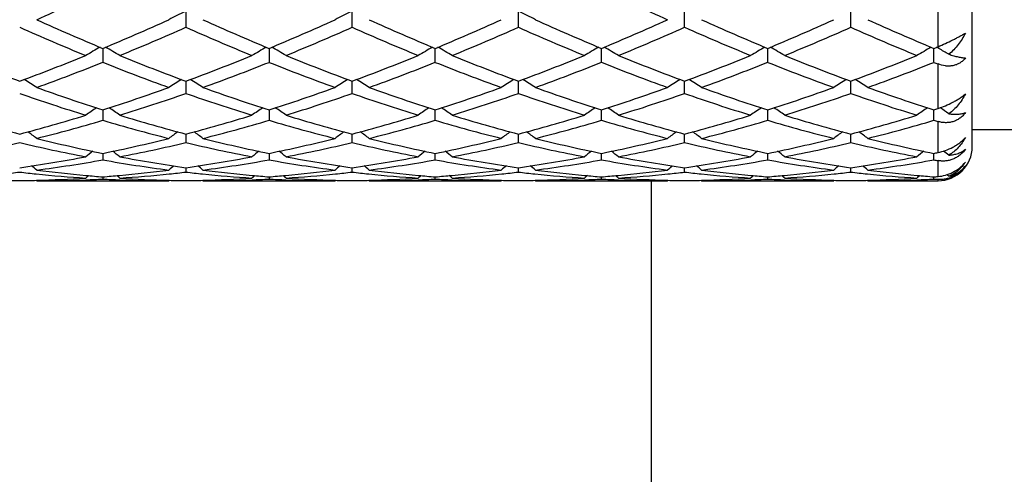
# Model space of a CAD drawing. Units: inches. Extents: x 5.8 to 15.6, y 3 to 15.
# Drawn here: x 13.1 to 13.7, y 5.4 to 5.6 of the extents above; entities that cross this region are included whole.
import ezdxf

# ---------------------------------------------------------------- set-up
doc = ezdxf.new("R2010")
doc.units = ezdxf.units.IN
doc.header["$LTSCALE"] = 1.21
doc.header["$MEASUREMENT"] = 0
doc.layers.get('0').update_dxf_attribs({"linetype": 'CONTINUOUS'})

msp = doc.modelspace()

# ---------------------------------------------------------------- linework, layer by layer
at = {"color": 7, "linetype": 'CONTINUOUS'}
for p, q in [((13.68498, 5.55763), (13.68498, 6.01763)), ((13.22532, 5.63629), (13.22532, 5.6273)), ((13.32248, 5.6273), (13.32248, 5.63629)), ((13.41965, 5.6273), (13.41965, 5.63629)), ((13.51682, 5.6273), (13.51682, 5.63629)), ((13.61399, 5.6273), (13.61399, 5.63629)), ((13.17673, 5.61496), (13.17673, 5.60683)), ((13.2739, 5.61496), (13.2739, 5.60683)), ((13.37107, 5.60683), (13.37107, 5.61496)), ((13.46824, 5.60683), (13.46824, 5.61496)), ((13.5654, 5.60683), (13.5654, 5.61496)), ((13.66257, 5.61496), (13.66498, 5.61597)), ((13.66257, 5.60684), (13.66257, 5.61496)), ((13.22532, 5.59581), (13.22532, 5.59516)), ((13.22532, 5.59516), (13.22532, 5.58864)), ((13.32248, 5.59516), (13.32248, 5.59581)), ((13.32248, 5.58864), (13.32248, 5.59516)), ((13.41965, 5.59516), (13.41965, 5.59581)), ((13.41965, 5.58864), (13.41965, 5.59516)), ((13.51682, 5.59517), (13.51682, 5.59581)), ((13.51682, 5.58864), (13.51682, 5.59517)), ((13.61399, 5.59517), (13.61399, 5.59581)), ((13.61399, 5.58864), (13.61399, 5.59517)), ((13.17673, 5.57906), (13.17673, 5.57295)), ((13.2739, 5.57906), (13.2739, 5.57295)), ((13.37107, 5.57295), (13.37107, 5.57906)), ((13.46824, 5.57295), (13.46824, 5.57906)), ((13.5654, 5.57295), (13.5654, 5.57906)), ((13.66257, 5.57295), (13.66257, 5.57906)), ((13.68498, 5.56763), (13.76668, 5.56763)), ((13.22532, 5.56494), (13.22532, 5.55995)), ((13.32248, 5.55995), (13.32248, 5.56494)), ((13.41965, 5.55995), (13.41965, 5.56494)), ((13.51682, 5.55995), (13.51682, 5.56494)), ((13.61399, 5.55995), (13.61399, 5.56494)), ((13.17673, 5.55362), (13.17673, 5.55295)), ((13.17673, 5.55295), (13.17673, 5.54982)), ((13.2739, 5.55362), (13.2739, 5.55295)), ((13.2739, 5.55295), (13.2739, 5.54982)), ((13.37107, 5.55295), (13.37107, 5.55362)), ((13.37107, 5.54982), (13.37107, 5.55295)), ((13.46824, 5.55295), (13.46824, 5.55362)), ((13.46824, 5.54982), (13.46824, 5.55295)), ((13.5654, 5.55295), (13.5654, 5.55362)), ((13.5654, 5.54982), (13.5654, 5.55295)), ((13.66257, 5.55295), (13.66257, 5.55362)), ((13.66257, 5.54982), (13.66257, 5.55295)), ((13.22532, 5.54524), (13.22532, 5.54268)), ((13.32248, 5.54268), (13.32248, 5.54524)), ((13.41965, 5.54268), (13.41965, 5.54524)), ((13.51682, 5.54268), (13.51682, 5.54524)), ((13.61399, 5.54268), (13.61399, 5.54524)), ((13.1381, 5.53763), (13.13777, 5.53791)), ((13.1381, 5.53763), (13.21536, 5.53763)), ((13.17673, 5.53991), (13.17673, 5.53862)), ((13.21536, 5.53763), (13.2157, 5.53791)), ((13.23527, 5.53763), (13.23493, 5.53791)), ((13.23527, 5.53763), (13.31253, 5.53763)), ((13.2739, 5.53991), (13.2739, 5.53862)), ((13.31287, 5.53791), (13.31253, 5.53763)), ((13.33244, 5.53763), (13.3321, 5.53791)), ((13.33244, 5.53763), (13.4097, 5.53763)), ((13.37107, 5.53862), (13.37107, 5.53991)), ((13.41003, 5.53791), (13.4097, 5.53763)), ((13.42927, 5.53791), (13.42961, 5.53763)), ((13.42961, 5.53763), (13.50686, 5.53763)), ((13.46824, 5.53862), (13.46824, 5.53991)), ((13.49748, 4.12463), (13.49748, 5.53763)), ((13.5072, 5.53791), (13.50686, 5.53763)), ((13.52644, 5.53791), (13.52677, 5.53763)), ((13.52677, 5.53763), (13.60403, 5.53763)), ((13.5654, 5.53862), (13.5654, 5.53991)), ((13.60437, 5.53791), (13.60403, 5.53763)), ((13.62361, 5.53791), (13.62394, 5.53763)), ((13.62394, 5.53763), (13.66498, 5.53763)), ((13.66257, 5.53862), (13.66257, 5.53991))]:
    msp.add_line(p, q, dxfattribs=at)
at = {"color": 9, "linetype": 'CONTINUOUS'}
for p, q in [((13.66498, 5.61597), (13.66498, 5.64863)), ((13.66498, 5.57983), (13.66498, 5.60588)), ((13.66498, 5.55411), (13.66498, 5.57224)), ((13.66498, 5.5401), (13.66498, 5.5494)), ((13.66498, 5.53763), (13.66498, 5.5385))]:
    msp.add_line(p, q, dxfattribs=at)
at = {"color": 7, "linetype": 'CONTINUOUS'}
for centre, radius, start, end in [((12.42179, 7.21655), 1.73916, 294.32245, 295.72697), ((14.20465, 7.17686), 1.69536, 244.25489, 245.69569), ((13.43487, 5.20612), 0.47891, 116.01197, 117.28067), ((13.53287, 5.20446), 0.48076, 116.01471, 117.27849), ((13.20936, 5.20465), 0.48055, 62.72151, 63.98586), ((13.75297, 6.99327), 1.49391, 245.69565, 247.31121), ((12.61269, 6.96521), 1.46333, 292.67194, 294.32127), ((13.85085, 6.99496), 1.49575, 245.69742, 247.31101), ((12.70987, 6.96522), 1.46333, 292.67141, 294.32074), ((13.9485, 6.99605), 1.49694, 245.69778, 247.31007), ((12.8073, 6.96462), 1.46267, 292.67074, 294.32083), ((14.04595, 6.99665), 1.4976, 245.6976, 247.30918), ((12.90524, 6.96279), 1.46068, 292.67042, 294.32273), ((14.14329, 6.99703), 1.49802, 245.69739, 247.30849), ((13.00291, 6.96164), 1.45943, 292.66983, 294.32356), ((14.24019, 6.99638), 1.49731, 245.6967, 247.30856), ((13.70122, 6.91927), 1.41336, 246.07964, 247.7818), ((12.64053, 6.94674), 1.44322, 292.23644, 293.90337), ((13.79791, 6.91811), 1.41211, 246.07813, 247.78178), ((12.73739, 6.94744), 1.44398, 292.23738, 293.9034), ((13.89458, 6.91692), 1.41081, 246.07702, 247.78221), ((12.83401, 6.94875), 1.4454, 292.23784, 293.90225), ((13.99163, 6.91668), 1.41055, 246.07732, 247.78287), ((12.93105, 6.94908), 1.44576, 292.23727, 293.90129), ((14.08844, 6.91584), 1.40963, 246.07706, 247.7837), ((13.02863, 6.94814), 1.44473, 292.23639, 293.9016), ((14.18574, 6.91618), 1.41, 246.07768, 247.7839), ((13.39862, 5.21449), 0.45919, 119.12117, 120.32437), ((12.95489, 5.21456), 0.4591, 59.67646, 60.87994), ((13.49574, 5.21457), 0.45909, 119.12084, 120.32441), ((13.05209, 5.21462), 0.45904, 59.67591, 60.87964), ((13.59331, 5.21386), 0.45991, 119.1215, 120.32295), ((13.1488, 5.21382), 0.45995, 59.67672, 60.87803), ((13.69051, 5.2138), 0.45998, 119.12121, 120.3224), ((13.24592, 5.21374), 0.46005, 59.67676, 60.87771), ((13.78769, 5.21377), 0.46001, 119.12061, 120.32174), ((13.34305, 5.21367), 0.46013, 59.67677, 60.87748), ((13.88491, 5.21368), 0.46011, 119.12081, 120.3216), ((13.43924, 5.21193), 0.46213, 60.68669, 60.87611), ((13.44025, 5.21372), 0.46007, 59.85591, 60.68694), ((13.56994, 6.78713), 1.2706, 247.78369, 249.65315), ((12.69653, 6.76102), 1.24258, 290.32543, 292.23708), ((12.72043, 6.75065), 1.23147, 289.82607, 291.7486), ((13.62406, 6.72701), 1.20619, 248.23122, 250.19405), ((13.66683, 6.7864), 1.26983, 247.78288, 249.6535), ((12.79365, 6.76112), 1.2427, 290.32622, 292.23767), ((12.81804, 6.74952), 1.23026, 289.82436, 291.7488), ((13.72139, 6.72746), 1.20667, 248.23214, 250.19418), ((13.7639, 6.78612), 1.26952, 247.78222, 249.65325), ((12.89048, 6.76197), 1.24361, 290.32725, 292.23728), ((12.91538, 6.74906), 1.22976, 289.82425, 291.74944), ((13.81881, 6.72815), 1.20741, 248.23299, 250.19385), ((13.86071, 6.78522), 1.26856, 247.78181, 249.6543), ((12.98744, 6.76253), 1.24421, 290.32724, 292.23638), ((13.01257, 6.74897), 1.22967, 289.8247, 291.75003), ((13.91633, 6.72903), 1.20835, 248.23301, 250.19232), ((13.95755, 6.78443), 1.2677, 247.78186, 249.65563), ((13.08426, 6.76344), 1.24518, 290.32776, 292.2354), ((13.10975, 6.74892), 1.22962, 289.82509, 291.75047), ((14.01354, 6.72914), 1.20847, 248.23299, 250.19211), ((14.0547, 6.78441), 1.26768, 247.78209, 249.65591), ((13.18141, 6.76349), 1.24523, 290.32741, 292.23499), ((13.20669, 6.74949), 1.23024, 289.82588, 291.75029), ((14.14064, 6.80576), 1.29073, 248.26067, 248.37592), ((12.89373, 5.21431), 0.44999, 57.10735, 58.20955), ((13.45971, 5.21433), 0.44997, 121.78869, 122.89096), ((12.99082, 5.21419), 0.45014, 57.10856, 58.21037), ((13.55718, 5.21387), 0.45052, 121.78962, 122.89053), ((13.08799, 5.21419), 0.45014, 57.109, 58.21085), ((13.65433, 5.21389), 0.45049, 121.79005, 122.89102), ((13.18506, 5.21403), 0.45033, 57.10948, 58.21087), ((13.75143, 5.21402), 0.45034, 121.79087, 122.89222), ((13.28229, 5.21412), 0.45021, 57.10934, 58.2111), ((13.84856, 5.21408), 0.45027, 121.79069, 122.89224), ((13.37948, 5.21416), 0.45018, 57.10881, 58.21065), ((13.51108, 6.62774), 1.10069, 250.19253, 252.31614), ((12.84783, 6.61167), 1.08372, 287.66727, 289.82412), ((13.60853, 6.62859), 1.10158, 250.19403, 252.31593), ((12.945, 6.61169), 1.08374, 287.66685, 289.82367), ((13.70587, 6.62911), 1.10213, 250.19433, 252.31515), ((13.04227, 6.61141), 1.08345, 287.6663, 289.82373), ((13.80314, 6.62938), 1.10243, 250.19418, 252.31443), ((13.13973, 6.6105), 1.08249, 287.66601, 289.82532), ((13.90038, 6.62955), 1.10261, 250.19399, 252.31387), ((13.23709, 6.60994), 1.0819, 287.66552, 289.82601), ((13.99744, 6.62922), 1.10226, 250.19341, 252.31395), ((13.47712, 6.58565), 1.05632, 250.7092, 252.91483), ((12.87118, 6.60136), 1.07285, 287.10269, 289.27431), ((13.5741, 6.58506), 1.0557, 250.70794, 252.91482), ((12.96823, 6.60168), 1.0732, 287.10346, 289.27434), ((13.67108, 6.58447), 1.05508, 250.70702, 252.91518), ((13.06519, 6.60234), 1.07388, 287.10386, 289.27338), ((13.76821, 6.58437), 1.05497, 250.70729, 252.91571), ((13.16231, 6.60252), 1.07408, 287.1034, 289.27256), ((13.86524, 6.58397), 1.05456, 250.70709, 252.91638), ((13.25963, 6.60208), 1.0736, 287.10268, 289.27281), ((13.96246, 6.58415), 1.05474, 250.70762, 252.91654), ((13.42311, 5.20998), 0.44681, 124.03263, 125.00859), ((12.93041, 5.21005), 0.44671, 54.99229, 55.96852), ((13.52023, 5.21006), 0.44672, 124.03237, 125.00864), ((13.02761, 5.2101), 0.44666, 54.99171, 55.96812), ((13.61736, 5.21009), 0.44667, 124.03189, 125.00828), ((13.12474, 5.21006), 0.44671, 54.99135, 55.96763), ((13.71456, 5.21004), 0.44673, 124.03149, 125.00769), ((13.22186, 5.20998), 0.44681, 54.9914, 55.96738), ((13.81174, 5.21002), 0.44675, 124.03082, 125.00699), ((13.31898, 5.20992), 0.44689, 54.99142, 55.96719), ((13.90896, 5.20995), 0.44684, 124.03094, 125.00685), ((13.34672, 6.57133), 1.04132, 287.65702, 287.79639), ((13.41608, 5.20981), 0.44702, 55.18563, 55.97048), ((13.3767, 6.5104), 0.97759, 252.91669, 255.271), ((12.88379, 6.49572), 0.96232, 284.71005, 287.10176), ((12.90539, 6.48965), 0.95602, 284.08845, 286.4887), ((13.44443, 6.4763), 0.94219, 253.49365, 255.92915), ((13.47376, 6.51003), 0.9772, 252.91604, 255.2713), ((12.98094, 6.49574), 0.96235, 284.71063, 287.10224), ((13.00271, 6.48911), 0.95546, 284.08714, 286.48883), ((13.54165, 6.47654), 0.94243, 253.49438, 255.92924), ((13.57089, 6.50987), 0.97704, 252.91552, 255.27112), ((13.07799, 6.49614), 0.96277, 284.71142, 287.10194), ((13.09994, 6.48887), 0.95521, 284.08705, 286.48933), ((13.63891, 6.47689), 0.94279, 253.49504, 255.92899), ((13.66793, 6.50943), 0.97658, 252.9152, 255.27193), ((13.17508, 6.49644), 0.96307, 284.71142, 287.10124), ((13.19712, 6.48881), 0.95515, 284.08738, 286.48982), ((13.7362, 6.47729), 0.94321, 253.495, 255.92785), ((13.76498, 6.50906), 0.9762, 252.91524, 255.27295), ((13.27212, 6.49689), 0.96354, 284.71184, 287.10048), ((13.2943, 6.48877), 0.95511, 284.08767, 286.49017), ((13.83338, 6.47734), 0.94326, 253.49498, 255.92769), ((13.86215, 6.50906), 0.97619, 252.91543, 255.27315), ((13.36928, 6.49693), 0.96358, 284.71158, 287.10015), ((13.39138, 6.48905), 0.9554, 284.08827, 286.49004), ((13.94302, 6.52093), 0.98859, 253.51959, 253.66536), ((12.87085, 5.20381), 0.44722, 53.30255, 54.13245), ((13.48258, 5.20383), 0.44718, 125.86569, 126.69568), ((12.96794, 5.20369), 0.44736, 53.30382, 54.13344), ((13.57973, 5.20385), 0.44715, 125.86586, 126.69589), ((13.06513, 5.20371), 0.44732, 53.30427, 54.13398), ((13.6769, 5.20385), 0.44715, 125.86636, 126.69637), ((13.16251, 5.20399), 0.44697, 53.30413, 54.1345), ((13.774, 5.20397), 0.44701, 125.86735, 126.69764), ((13.25974, 5.20408), 0.44687, 53.30399, 54.13463), ((13.87112, 5.20403), 0.44694, 125.86722, 126.69766), ((13.35692, 5.20411), 0.44683, 53.30343, 54.13413), ((13.35315, 6.42032), 0.88448, 255.92849, 258.49475), ((13.00236, 6.4113), 0.87522, 281.4917, 284.0851), ((13.45041, 6.42077), 0.88494, 255.92959, 258.49455), ((13.09953, 6.41133), 0.87525, 281.49145, 284.08476), ((13.54764, 6.42102), 0.88519, 255.9298, 258.49399), ((13.19673, 6.4112), 0.87513, 281.49107, 284.08479), ((13.64484, 6.42114), 0.88531, 255.92968, 258.49352), ((13.294, 6.41074), 0.87465, 281.49083, 284.08593), ((13.74202, 6.42121), 0.88538, 255.92955, 258.49313), ((13.39122, 6.41046), 0.87437, 281.49049, 284.08641), ((13.83916, 6.42103), 0.88521, 255.92912, 258.49322), ((12.92641, 6.40536), 0.86914, 280.81659, 283.42135), ((13.32808, 6.39698), 0.86057, 256.56585, 259.1966), ((13.44319, 5.19765), 0.44913, 127.31646, 127.98293), ((12.91035, 5.19773), 0.44902, 52.01798, 52.68466), ((13.02351, 6.40565), 0.86944, 280.8172, 283.4211), ((13.42519, 6.39667), 0.86026, 256.56494, 259.1966), ((13.54029, 5.19773), 0.44904, 127.3163, 127.98298), ((13.00755, 5.19778), 0.44897, 52.01738, 52.68418), ((13.12065, 6.40579), 0.86958, 280.81772, 283.42113), ((13.5223, 6.39638), 0.85996, 256.56431, 259.19684), ((13.63724, 5.19801), 0.44868, 127.31561, 127.98284), ((13.10486, 5.19797), 0.44873, 52.01679, 52.68393), ((13.21775, 6.40612), 0.86992, 280.81802, 283.42044), ((13.61946, 6.39635), 0.85993, 256.56451, 259.1972), ((13.73444, 5.19797), 0.44873, 127.31512, 127.98224), ((13.20197, 5.19789), 0.44883, 52.01684, 52.68377), ((13.3149, 6.40624), 0.87004, 280.81772, 283.41983), ((13.71658, 6.39617), 0.85975, 256.56441, 259.19764), ((13.83161, 5.19795), 0.44875, 127.31441, 127.98152), ((13.29908, 5.19783), 0.44892, 52.01686, 52.68365), ((13.41211, 6.40603), 0.86983, 280.81723, 283.42), ((13.81377, 6.39627), 0.85985, 256.56479, 259.19775), ((13.92883, 5.19788), 0.44884, 127.31444, 127.98137), ((13.66498, 5.55763), 0.02, 270, 360), ((13.39627, 5.19785), 0.44888, 52.21759, 52.71267), ((13.01436, 6.34961), 0.81237, 278.05199, 280.81409), ((13.03476, 6.34651), 0.80924, 277.33703, 280.10434), ((13.3177, 6.33995), 0.8026, 259.88421, 262.6744), ((13.34031, 6.35681), 0.81968, 259.19798, 261.93544), ((13.11152, 6.34959), 0.81236, 278.05229, 280.81441), ((13.13196, 6.34629), 0.80902, 277.33626, 280.10437), ((13.41488, 6.34007), 0.80273, 259.88468, 262.67445), ((13.43746, 6.35672), 0.81958, 259.19764, 261.93535), ((13.20866, 6.34975), 0.81252, 278.05275, 280.81425), ((13.22915, 6.34617), 0.8089, 277.33619, 280.10468), ((13.51207, 6.34024), 0.80289, 259.88507, 262.6743), ((13.5346, 6.35652), 0.81939, 259.19744, 261.93585), ((13.30581, 6.3499), 0.81267, 278.05276, 280.81381), ((13.32632, 6.34612), 0.80885, 277.33637, 280.10502), ((13.60927, 6.34038), 0.80304, 259.88497, 262.67367), ((13.63173, 6.35638), 0.81924, 259.19749, 261.93644), ((13.40294, 6.35011), 0.81289, 278.05303, 280.81335), ((13.42349, 6.34609), 0.80881, 277.33652, 280.10524), ((13.70644, 6.34039), 0.80305, 259.88495, 262.67358), ((13.7289, 6.35639), 0.81925, 259.19761, 261.93655), ((13.50011, 6.35014), 0.81292, 278.05289, 280.81314), ((13.52064, 6.3462), 0.80893, 277.33688, 280.10519), ((13.49282, 6.38919), 0.85264, 281.48371, 281.64919), ((13.80728, 6.36231), 0.82528, 259.90125, 260.07134), ((12.8547, 5.19249), 0.45144, 51.11417, 51.59936), ((13.23744, 6.31684), 0.7793, 262.6765, 264.80746), ((13.11634, 6.31399), 0.77644, 275.18857, 277.32734), ((13.49872, 5.19253), 0.45139, 128.39877, 128.88403), ((12.95179, 5.19238), 0.45158, 51.11547, 51.6005), ((13.33463, 6.31704), 0.7795, 262.67704, 264.80742), ((13.21351, 6.31399), 0.77643, 275.18847, 277.32722), ((13.59597, 5.19243), 0.45152, 128.39896, 128.88408), ((13.049, 5.19243), 0.45152, 51.11592, 51.60104), ((13.43181, 6.31717), 0.77963, 262.67717, 264.80714), ((13.31068, 6.31391), 0.77635, 275.18826, 277.32728), ((13.69318, 5.19238), 0.45158, 128.3995, 128.88453), ((13.14625, 5.19253), 0.45139, 51.11597, 51.60123), ((13.52899, 6.31723), 0.7797, 262.67713, 264.80696), ((13.40787, 6.31367), 0.77611, 275.18816, 277.32788), ((13.79027, 5.19249), 0.45144, 128.40064, 128.88583), ((13.24348, 5.19261), 0.45128, 51.11583, 51.60125), ((13.62616, 6.31727), 0.77973, 262.67707, 264.80673), ((13.50505, 6.3136), 0.77604, 275.18814, 277.32805), ((13.88739, 5.19255), 0.45137, 128.40057, 128.88585), ((13.34066, 5.19263), 0.45126, 51.11526, 51.6007), ((13.72332, 6.3172), 0.77966, 262.67686, 264.80676), ((13.13811, 6.28852), 0.75089, 268.48017, 269.23948), ((13.03889, 6.31544), 0.77789, 275.86931, 276.58903), ((13.21732, 6.31467), 0.77712, 263.41117, 264.13154), ((13.11818, 6.28863), 0.751, 270.76043, 271.51955), ((13.21615, 6.30266), 0.76506, 264.12628, 266.29958), ((13.11809, 6.29176), 0.75413, 271.52024, 273.70174), ((13.13809, 6.28895), 0.75132, 270.00112, 272.1917), ((13.45466, 5.18899), 0.45335, 129.13722, 129.42104), ((13.13796, 6.29244), 0.75482, 272.19147, 272.94457), ((13.23622, 6.30437), 0.76678, 264.81367, 265.55006), ((13.11731, 6.30349), 0.76589, 274.4498, 275.18708), ((13.21548, 6.29191), 0.75428, 267.05504, 267.80872), ((12.89888, 5.18907), 0.45324, 50.57989, 50.8638), ((13.21536, 6.28838), 0.75075, 267.80754, 269.99976), ((13.13712, 6.30491), 0.76731, 273.70368, 275.87056), ((13.23544, 6.29318), 0.75556, 266.3003, 268.47763), ((13.23528, 6.28851), 0.75088, 268.48031, 269.23956), ((13.13603, 6.31565), 0.7781, 275.86942, 276.58889), ((13.3145, 6.31479), 0.77724, 263.41093, 264.13117), ((13.21535, 6.28853), 0.75091, 270.7604, 271.51959), ((13.31331, 6.3025), 0.7649, 264.12588, 266.29961), ((13.21526, 6.29175), 0.75412, 271.52031, 273.70181), ((13.23526, 6.28898), 0.75136, 270.00106, 272.19151), ((13.55177, 5.18906), 0.45325, 129.13718, 129.42109), ((13.23513, 6.29238), 0.75475, 272.19129, 272.94453), ((13.3334, 6.3045), 0.7669, 264.81359, 265.54993), ((13.21447, 6.30359), 0.76599, 274.44977, 275.18701), ((13.31265, 6.29192), 0.7543, 267.05518, 267.80889), ((12.99607, 5.18911), 0.45319, 50.57928, 50.86324), ((13.31253, 6.28842), 0.75079, 267.80771, 269.99975), ((13.23429, 6.3049), 0.7673, 273.70384, 275.87069), ((13.33261, 6.29314), 0.75551, 266.30019, 268.47761), ((13.33245, 6.28848), 0.75085, 268.4803, 269.23957), ((13.23319, 6.31578), 0.77823, 275.86954, 276.58887), ((13.41166, 6.31467), 0.77712, 263.41061, 264.13097), ((13.31252, 6.28848), 0.75085, 270.76043, 271.5197), ((13.41047, 6.30241), 0.7648, 264.12577, 266.2997), ((13.31242, 6.29178), 0.75415, 271.52043, 273.70177), ((13.33242, 6.28895), 0.75132, 270.00102, 272.19152), ((13.64889, 5.18911), 0.45319, 129.13676, 129.42072), ((13.3323, 6.29234), 0.75472, 272.19131, 272.94461), ((13.43057, 6.30445), 0.76686, 264.81341, 265.54981), ((13.31164, 6.30364), 0.76604, 274.44965, 275.18683), ((13.40982, 6.29196), 0.75434, 267.05526, 267.80892), ((13.0932, 5.18906), 0.45325, 50.57891, 50.86282), ((13.4097, 6.28845), 0.75082, 267.80771, 269.99973), ((13.33145, 6.30503), 0.76743, 273.70398, 275.87053), ((13.42977, 6.29309), 0.75546, 266.30013, 268.47775), ((13.42962, 6.28853), 0.75091, 268.48041, 269.2396), ((13.33035, 6.31588), 0.77833, 275.86934, 276.58857), ((13.50881, 6.31455), 0.777, 263.41059, 264.13109), ((13.40969, 6.28851), 0.75088, 270.76044, 271.51969), ((13.50764, 6.30245), 0.76485, 264.12595, 266.29981), ((13.40959, 6.29183), 0.75421, 271.52042, 273.70164), ((13.42959, 6.28889), 0.75127, 270.001, 272.1917), ((13.74609, 5.18907), 0.45324, 129.1362, 129.42011), ((13.42946, 6.29234), 0.75471, 272.1915, 272.94475), ((13.52773, 6.30435), 0.76676, 264.81334, 265.54978), ((13.40881, 6.30353), 0.76593, 274.44953, 275.18674), ((13.50699, 6.29202), 0.75439, 267.05522, 267.80874), ((13.1903, 5.18899), 0.45335, 50.57896, 50.86278), ((13.50687, 6.28838), 0.75075, 267.80746, 269.99971), ((13.4286, 6.30518), 0.76759, 273.704, 275.87013), ((13.52694, 6.29306), 0.75543, 266.30015, 268.47787), ((13.52679, 6.28863), 0.751, 268.48045, 269.23957), ((13.42754, 6.3157), 0.77816, 275.86894, 276.58835), ((13.60596, 6.31436), 0.7768, 263.41047, 264.1312), ((13.50685, 6.28852), 0.75089, 270.76052, 271.51983), ((13.6048, 6.30244), 0.76483, 264.12614, 266.29996), ((13.50675, 6.2919), 0.75427, 271.52055, 273.70152), ((13.52676, 6.28885), 0.75123, 270.00099, 272.19173), ((13.84326, 5.18906), 0.45325, 129.13547, 129.41939), ((13.52663, 6.29233), 0.75471, 272.19153, 272.9448), ((13.62489, 6.30428), 0.76668, 264.81317, 265.54971), ((13.50599, 6.30347), 0.76587, 274.44939, 275.18665), ((13.60416, 6.2921), 0.75447, 267.05529, 267.80873), ((13.28742, 5.18892), 0.45344, 50.57898, 50.86274), ((13.60404, 6.28835), 0.75073, 267.80739, 269.99972), ((13.52577, 6.30519), 0.7676, 273.70389, 275.87), ((13.6241, 6.29306), 0.75543, 266.30017, 268.47791), ((13.62395, 6.28864), 0.75102, 268.48041, 269.23953), ((13.52472, 6.31556), 0.77801, 275.86888, 276.58845), ((13.70313, 6.31433), 0.77678, 263.41058, 264.13134), ((13.60402, 6.28856), 0.75093, 270.76053, 271.51979), ((13.70198, 6.3025), 0.7649, 264.1263, 266.29998), ((13.60392, 6.29192), 0.75429, 271.52051, 273.70145), ((13.62393, 6.28884), 0.75121, 270.00101, 272.19185), ((13.94048, 5.18899), 0.45333, 129.1354, 129.41924), ((13.6238, 6.2924), 0.75477, 272.19164, 272.9448), ((13.72205, 6.30418), 0.76658, 264.81323, 265.54983), ((13.60328, 6.30189), 0.76428, 274.44926, 274.6307), ((13.70139, 6.29338), 0.75575, 267.0555, 267.23863), ((13.66588, 5.55697), 0.01849, 267.23336, 275.13724), ((13.66588, 5.55692), 0.01843, 275.13926, 282.67945), ((13.66586, 5.55698), 0.0185, 282.68382, 289.91517), ((13.38492, 5.18932), 0.45292, 50.78182, 50.96885)]:
    msp.add_arc(centre, radius, start, end, dxfattribs=at)
for points, knots in [([(13.66498, 5.61597), (13.66643, 5.61658), (13.66933, 5.61786), (13.6729, 5.61956), (13.67569, 5.62098), (13.67762, 5.62201), (13.67938, 5.62298), (13.68048, 5.62363), (13.68098, 5.62394)], [0, 0, 0, 0, 0.26252, 0.532179, 0.663151, 0.786956, 0.900142, 1, 1, 1, 1]), ([(13.68098, 5.62394), (13.68039, 5.62274), (13.67909, 5.62042), (13.67682, 5.61715), (13.67423, 5.61416), (13.6723, 5.61239), (13.67129, 5.61157)], [0, 0, 0, 0, 0.252645, 0.50413, 0.753543, 1, 1, 1, 1]), ([(13.68098, 5.60939), (13.68052, 5.60881), (13.6795, 5.60772), (13.67772, 5.60638), (13.67575, 5.6054), (13.67364, 5.6048), (13.67147, 5.60457), (13.66852, 5.60474), (13.66636, 5.60533), (13.66498, 5.60588)], [0, 0, 0, 0, 0.12724, 0.252592, 0.37656, 0.499892, 0.623394, 0.747732, 1, 1, 1, 1]), ([(13.67129, 5.61157), (13.67224, 5.61125), (13.67405, 5.61068), (13.67663, 5.61001), (13.6786, 5.60963), (13.68002, 5.60945), (13.68067, 5.6094), (13.68098, 5.60939)], [0, 0, 0, 0, 0.30256, 0.570638, 0.803296, 0.906187, 1, 1, 1, 1]), ([(13.66498, 5.57983), (13.66644, 5.5803), (13.66938, 5.58139), (13.67294, 5.58307), (13.67571, 5.58462), (13.67765, 5.58583), (13.67941, 5.58708), (13.68049, 5.58795), (13.68098, 5.58838)], [0, 0, 0, 0, 0.251178, 0.514899, 0.646039, 0.772615, 0.891455, 1, 1, 1, 1]), ([(13.68098, 5.58838), (13.68039, 5.58723), (13.6791, 5.58499), (13.67609, 5.58091), (13.67332, 5.57826), (13.67129, 5.57681)], [0, 0, 0, 0, 0.255369, 0.507513, 1, 1, 1, 1]), ([(13.68098, 5.57743), (13.68052, 5.5768), (13.6795, 5.57561), (13.67773, 5.57409), (13.67576, 5.5729), (13.67366, 5.57208), (13.67148, 5.57162), (13.66928, 5.5715), (13.6671, 5.57171), (13.66568, 5.57203), (13.66498, 5.57224)], [0, 0, 0, 0, 0.131353, 0.260658, 0.387675, 0.512496, 0.63554, 0.757401, 0.878714, 1, 1, 1, 1]), ([(13.67129, 5.57681), (13.67224, 5.57667), (13.67406, 5.57648), (13.67666, 5.57648), (13.67896, 5.57677), (13.68035, 5.57718), (13.68098, 5.57743)], [0, 0, 0, 0, 0.294679, 0.558273, 0.792489, 1, 1, 1, 1]), ([(13.66498, 5.55411), (13.66644, 5.55441), (13.66941, 5.55526), (13.67297, 5.55683), (13.67573, 5.55844), (13.67767, 5.55978), (13.67944, 5.56123), (13.6805, 5.56228), (13.68098, 5.56281)], [0, 0, 0, 0, 0.241631, 0.499096, 0.629865, 0.758665, 0.882797, 1, 1, 1, 1]), ([(13.68098, 5.56281), (13.6804, 5.56176), (13.6791, 5.55972), (13.67682, 5.55696), (13.67423, 5.55454), (13.6723, 5.5532), (13.67129, 5.55262)], [0, 0, 0, 0, 0.255142, 0.506395, 0.754352, 1, 1, 1, 1]), ([(13.68098, 5.55602), (13.68051, 5.55536), (13.67949, 5.55412), (13.67772, 5.5525), (13.67576, 5.55117), (13.67367, 5.55016), (13.6715, 5.54949), (13.6693, 5.54915), (13.66712, 5.54911), (13.66569, 5.54927), (13.66498, 5.5494)], [0, 0, 0, 0, 0.132142, 0.26329, 0.392538, 0.519212, 0.643046, 0.764162, 0.882975, 1, 1, 1, 1]), ([(13.67129, 5.55262), (13.67225, 5.55267), (13.67411, 5.55287), (13.67672, 5.55356), (13.67903, 5.55459), (13.68038, 5.55551), (13.68098, 5.55602)], [0, 0, 0, 0, 0.277438, 0.533983, 0.77339, 1, 1, 1, 1]), ([(13.66498, 5.5401), (13.66643, 5.54022), (13.66942, 5.54076), (13.67375, 5.54246), (13.67775, 5.54504), (13.68001, 5.5473), (13.68098, 5.54852)], [0, 0, 0, 0, 0.235485, 0.487402, 0.747287, 1, 1, 1, 1]), ([(13.68098, 5.54852), (13.6804, 5.54761), (13.6791, 5.54587), (13.67681, 5.54357), (13.67421, 5.54163), (13.67228, 5.54063), (13.67129, 5.54021)], [0, 0, 0, 0, 0.25156, 0.500719, 0.7494, 1, 1, 1, 1]), ([(13.67129, 5.54021), (13.67227, 5.54045), (13.67416, 5.54106), (13.67678, 5.54241), (13.67908, 5.54412), (13.68039, 5.54549), (13.68098, 5.54622)], [0, 0, 0, 0, 0.261104, 0.512373, 0.757504, 1, 1, 1, 1]), ([(13.68098, 5.54622), (13.68043, 5.54546), (13.6792, 5.54403), (13.67708, 5.54217), (13.67472, 5.54066), (13.67303, 5.5399), (13.67217, 5.53959)], [0, 0, 0, 0, 0.251153, 0.504034, 0.754791, 1, 1, 1, 1])]:
    msp.add_open_spline(points, degree=3, knots=knots, dxfattribs=at)

doc.saveas('drawing.dxf')
